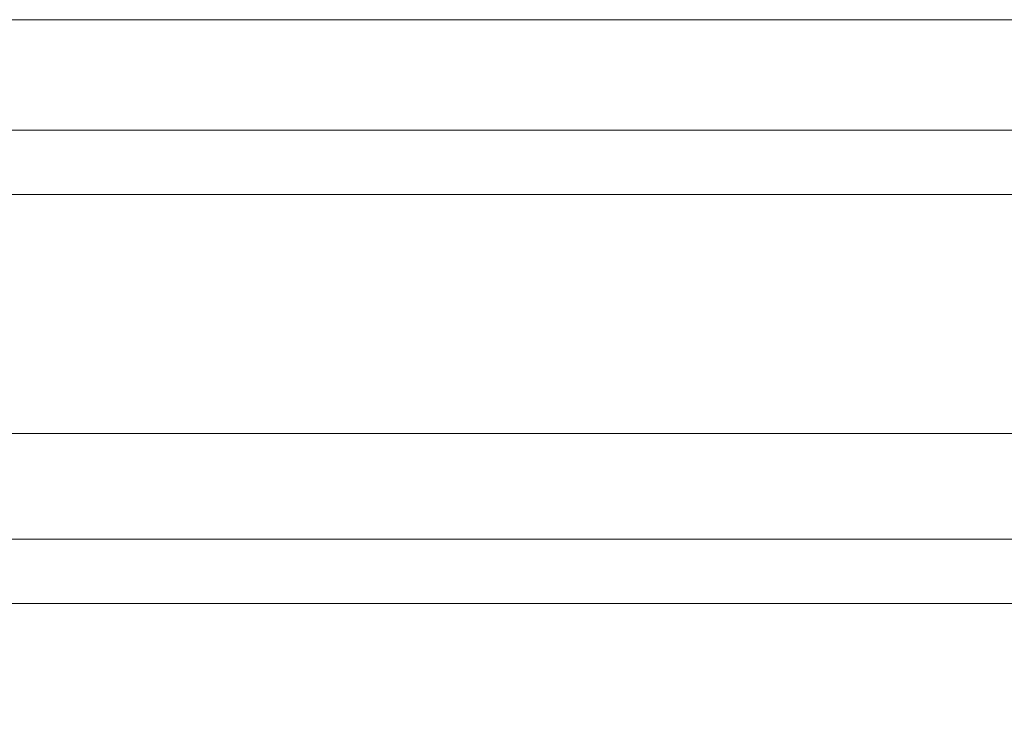
# Model space of a CAD drawing. Units: inches. Extents: x -4.1 to 13, y -11 to -0.1.
# Drawn here: x -1.5 to -1.3, y -9.5 to -9.4 of the extents above; entities that cross this region are included whole.
import ezdxf

# ---------------------------------------------------------------- set-up
doc = ezdxf.new("R2010")
doc.units = ezdxf.units.IN
doc.header["$MEASUREMENT"] = 0
doc.layers.add('Drawing', color=7, linetype='Continuous', lineweight=0)

# ---------------------------------------------------------------- blocks, each defined once
blk = doc.blocks.new('Block_5')
at = {"layer": 'Drawing', "color": 18, "lineweight": 5, "true_color": 0x000000}
for p, q in [((-0.8065, -9.39631), (-1.97707, -9.39631)), ((-3.32466, -9.41229), (-0.62949, -9.41229)), ((-3.32466, -9.47168), (-0.62949, -9.47168)), ((-0.68887, -9.49794), (-3.26641, -9.49795)), ((-3.26641, -9.51393), (-0.68887, -9.51393))]:
    blk.add_line(p, q, dxfattribs=at)
for points in [[(-0.8065, -9.3963), (-3.14764, -9.3963), (-3.14764, -9.39516), (-3.14764, -9.39174), (-3.14764, -9.38717), (-3.14764, -9.3826), (-3.14764, -9.37689), (-3.14764, -9.37232), (-3.14764, -9.3689), (-0.8065, -9.36889)], [(-3.14764, -9.3689), (-0.8065, -9.3689), (-3.14764, -9.3689)], [(-0.8065, -9.3689), (-0.8065, -9.3689), (-3.14764, -9.3689)], [(-0.8065, -9.3689), (-0.8065, -9.3689), (-3.14764, -9.3689)], [(-3.14764, -9.3689), (-0.8065, -9.3689), (-3.14764, -9.3689)], [(-0.8065, -9.39631), (-3.14764, -9.39631), (-3.14764, -9.39516), (-3.14764, -9.39174), (-3.14764, -9.38717), (-3.14764, -9.3826), (-3.14764, -9.37689), (-3.14764, -9.37232), (-3.14764, -9.3689), (-0.8065, -9.3689)], [(-1.97707, -9.39631), (-3.30867, -9.39631), (-3.31666, -9.40087), (-3.32465, -9.41229), (-0.62949, -9.41229)], [(-0.8065, -9.3963), (-1.97707, -9.39631), (-3.14764, -9.39631), (-3.16135, -9.39631)], [(-0.62949, -9.41229), (-0.62949, -9.47168), (-3.32466, -9.47168), (-3.32466, -9.41229), (-0.62949, -9.41229)], [(-0.62949, -9.47168), (-0.62949, -9.41229), (-0.62949, -9.47168), (-3.32465, -9.47168), (-3.32465, -9.41229), (-0.62949, -9.41229)], [(-3.32465, -9.41229), (-3.32465, -9.47168), (-0.62949, -9.47168)], [(-0.68888, -9.49794), (-0.68888, -9.49909), (-0.68888, -9.50251), (-0.68888, -9.50822), (-0.68888, -9.51393), (-3.26642, -9.51393)], [(-3.26641, -9.49909), (-3.26641, -9.49794), (-0.68888, -9.49794)], [(-0.78823, -9.49794), (-0.68888, -9.49794), (-3.26641, -9.49795)], [(-0.68888, -9.49794), (-0.68888, -9.49909), (-0.68888, -9.50251), (-0.68888, -9.50822), (-0.68888, -9.51393), (-3.26641, -9.51393)], [(-3.26641, -9.49909), (-3.26641, -9.49794), (-0.68888, -9.49794)], [(-3.26641, -9.51393), (-0.68888, -9.51393), (-0.68888, -9.68752), (-0.69002, -9.6978)]]:
    blk.add_lwpolyline(points, dxfattribs=at)

msp = doc.modelspace()

# ---------------------------------------------------------------- block references
at = {"layer": 'Drawing'}
msp.add_blockref('Block_5', (0, 0), dxfattribs=at)

doc.saveas('drawing.dxf')
